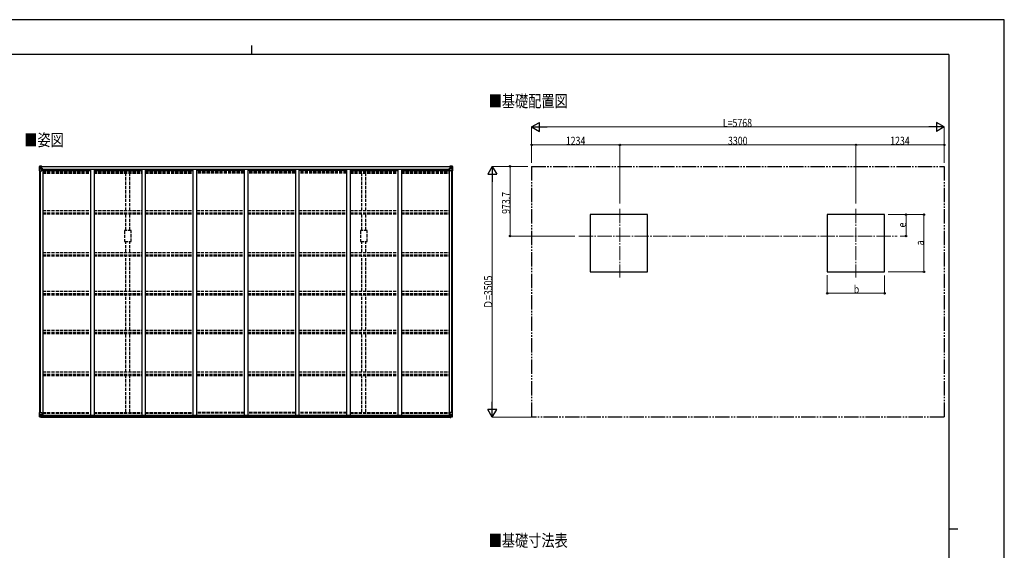
# Model space of a CAD drawing. Units: millimetres. Extents: x 0 to 21025, y 0 to 14850.
# Drawn here: x 7262 to 21025, y 7437 to 14850 of the extents above; entities that cross this region are included whole.
import ezdxf

# ---------------------------------------------------------------- set-up
doc = ezdxf.new("R2010")
doc.units = ezdxf.units.MM
for name, pattern in [('YCENTER_1', [13, 10, -1, 1, -1]), ('YDIVIDE_1', [15, 10, -1, 1, -1, 1, -1]), ('YHIDDEN_1', [4, 3, -1])]:
    doc.linetypes.add(name, pattern=pattern)
for name, color, linetype, lineweight in [('USER1', 3, 'Continuous', 13), ('YKK_12', 2, 'Continuous', 13), ('YKK_13', 4, 'Continuous', 30), ('YKK_A1', 4, 'Continuous', 30), ('YKK_D', 6, 'Continuous', 13), ('YKK_ZWAK', 7, 'Continuous', 30)]:
    doc.layers.add(name, color=color, linetype=linetype, lineweight=lineweight)
doc.styles.add('text-b', font='extslim2.shx', dxfattribs={"width": 0.8, "bigfont": 'extfont2.shx'})

msp = doc.modelspace()

# ---------------------------------------------------------------- linework, layer by layer
at = {"layer": 'YKK_12', "linetype": 'YCENTER_1', "ltscale": 20}
for p, q in [((15651, 12208), (15651, 11246)), ((18951, 12208), (18951, 11246)), ((15077, 11827), (19526, 11827))]:
    msp.add_line(p, q, dxfattribs=at)
at = {"layer": 'YKK_13', "linetype": 'Continuous'}
for p, q in [((7538, 12801), (7538, 12740)), ((7538, 12801), (7538, 12801)), ((7539, 12802), (7548, 12802)), ((7539, 12802), (7539, 12802)), ((7539, 12802), (7539, 12802)), ((7547, 12802), (7540, 12802)), ((7540, 12801), (7540, 12800)), ((7540, 12740), (7540, 12800)), ((7544, 12797), (7542, 12801)), ((7548, 12802), (7560, 12803)), ((7560, 12803), (7548, 12802)), ((7566, 12803), (7560, 12803)), ((7560, 12777), (7560, 12803)), ((7560, 12802), (7566, 12802)), ((7566, 12802), (7561, 12802)), ((7561, 12802), (7561, 12776)), ((7566, 12801), (7561, 12801)), ((7566, 12802), (7566, 12803)), ((7566, 12802), (7566, 12802)), ((7566, 12802), (7566, 12801)), ((7566, 12801), (7566, 12801)), ((7571, 12801), (7573, 12801)), ((7571, 12801), (7571, 12801)), ((7571, 12801), (7571, 12801)), ((13276, 12801), (13274, 12801)), ((13276, 12801), (13276, 12801)), ((13276, 12801), (13276, 12801)), ((13281, 12803), (13288, 12803)), ((13281, 12802), (13281, 12803)), ((13288, 12802), (13281, 12802)), ((13281, 12802), (13281, 12802)), ((13281, 12802), (13286, 12802)), ((13281, 12802), (13281, 12801)), ((13281, 12801), (13286, 12801)), ((13281, 12801), (13281, 12801)), ((13286, 12802), (13286, 12776)), ((13288, 12777), (13288, 12803)), ((13300, 12802), (13288, 12803)), ((13288, 12803), (13300, 12802)), ((13309, 12802), (13300, 12802)), ((13300, 12802), (13308, 12802)), ((13303, 12797), (13306, 12801)), ((13307, 12801), (13307, 12800)), ((13307, 12740), (13307, 12800)), ((13309, 12802), (13309, 12802)), ((13309, 12802), (13309, 12802)), ((13310, 12801), (13310, 12740)), ((13310, 12801), (13310, 12801)), ((7538, 12740), (7540, 12740)), ((7540, 12740), (7571, 12740)), ((7541, 12767), (7545, 12779)), ((7541, 12767), (7548, 12767)), ((7545, 12794), (7548, 12794)), ((7545, 12780), (7545, 12794)), ((7548, 12780), (7545, 12780)), ((7548, 12794), (7560, 12794)), ((7548, 12780), (7560, 12780)), ((7548, 12780), (7548, 12780)), ((7548, 12767), (7572, 12767)), ((7550, 12787), (7550, 12788)), ((7550, 12788), (7551, 12788)), ((7551, 12787), (7550, 12787)), ((7552, 12789), (7552, 12790)), ((7552, 12790), (7553, 12790)), ((7552, 12785), (7552, 12786)), ((7553, 12785), (7552, 12785)), ((7553, 12790), (7553, 12789)), ((7553, 12786), (7553, 12785)), ((7554, 12788), (7555, 12788)), ((7555, 12787), (7554, 12787)), ((7555, 12788), (7555, 12787)), ((7559, 12794), (7560, 12794)), ((7561, 12797), (7560, 12797)), ((7561, 12794), (7560, 12794)), ((7561, 12780), (7560, 12780)), ((7560, 12777), (7571, 12775)), ((7560, 12776), (7560, 12777)), ((7571, 12774), (7560, 12776)), ((7562, 12797), (7561, 12797)), ((7561, 12796), (7565, 12796)), ((7565, 12792), (7561, 12792)), ((7565, 12784), (7561, 12784)), ((7570, 12798), (7562, 12798)), ((7562, 12798), (7562, 12796)), ((7570, 12798), (7562, 12798)), ((7562, 12797), (7570, 12797)), ((7562, 12796), (7562, 12796)), ((7562, 12796), (7562, 12796)), ((7577, 12796), (7562, 12796)), ((7562, 12796), (7562, 12796)), ((7572, 12796), (7562, 12796)), ((7565, 12776), (7565, 12796)), ((7570, 12797), (7570, 12799)), ((7571, 12775), (7575, 12775)), ((7571, 12775), (7571, 12774)), ((7572, 12798), (7577, 12798)), ((7572, 12796), (7572, 12798)), ((7572, 12796), (7572, 12796)), ((7572, 12796), (7578, 12796)), ((7572, 12741), (7572, 12774)), ((7575, 12773), (7572, 12773)), ((7576, 12763), (7572, 12763)), ((7575, 12775), (7575, 12773)), ((7576, 12775), (7575, 12775)), ((7575, 12773), (7576, 12773)), ((7576, 12759), (7576, 12775)), ((7577, 12799), (7577, 12798)), ((7577, 12798), (7578, 12798)), ((7578, 12798), (7578, 12799)), ((7578, 12798), (7578, 12796)), ((7578, 12796), (7578, 12796)), ((13270, 12798), (13270, 12799)), ((13271, 12798), (13270, 12798)), ((13270, 12798), (13270, 12796)), ((13276, 12796), (13270, 12796)), ((13270, 12796), (13270, 12796)), ((13271, 12799), (13271, 12798)), ((13276, 12798), (13271, 12798)), ((13271, 12796), (13286, 12796)), ((13271, 12775), (13272, 12775)), ((13271, 12759), (13271, 12775)), ((13272, 12773), (13271, 12773)), ((13271, 12763), (13276, 12763)), ((13272, 12775), (13272, 12773)), ((13276, 12775), (13272, 12775)), ((13272, 12773), (13276, 12773)), ((13276, 12796), (13276, 12798)), ((13276, 12796), (13286, 12796)), ((13276, 12796), (13276, 12796)), ((13287, 12777), (13276, 12775)), ((13276, 12774), (13287, 12776)), ((13276, 12775), (13276, 12774)), ((13276, 12741), (13276, 12774)), ((13300, 12767), (13276, 12767)), ((13307, 12740), (13277, 12740)), ((13278, 12797), (13278, 12799)), ((13278, 12798), (13286, 12798)), ((13278, 12798), (13286, 12798)), ((13286, 12797), (13278, 12797)), ((13282, 12776), (13282, 12796)), ((13286, 12796), (13282, 12796)), ((13282, 12792), (13286, 12792)), ((13282, 12784), (13286, 12784)), ((13286, 12798), (13286, 12796)), ((13286, 12797), (13288, 12797)), ((13286, 12797), (13286, 12797)), ((13286, 12796), (13286, 12796)), ((13286, 12796), (13286, 12796)), ((13286, 12796), (13286, 12796)), ((13286, 12794), (13288, 12794)), ((13286, 12780), (13288, 12780)), ((13287, 12776), (13287, 12777)), ((13289, 12794), (13288, 12794)), ((13300, 12794), (13288, 12794)), ((13300, 12780), (13288, 12780)), ((13293, 12788), (13292, 12788)), ((13292, 12788), (13292, 12787)), ((13292, 12787), (13293, 12787)), ((13295, 12790), (13294, 12790)), ((13294, 12790), (13294, 12789)), ((13294, 12786), (13294, 12785)), ((13294, 12785), (13295, 12785)), ((13295, 12789), (13295, 12790)), ((13295, 12785), (13295, 12786)), ((13297, 12788), (13296, 12788)), ((13296, 12787), (13297, 12787)), ((13297, 12787), (13297, 12788)), ((13302, 12794), (13300, 12794)), ((13300, 12780), (13300, 12780)), ((13300, 12780), (13302, 12780)), ((13306, 12767), (13300, 12767)), ((13302, 12780), (13302, 12794)), ((13306, 12767), (13302, 12779)), ((13310, 12740), (13307, 12740)), ((7538, 9362), (7571, 9362)), ((7538, 9301), (7538, 9362)), ((7540, 9362), (7540, 9301)), ((7572, 9361), (7572, 9327)), ((13276, 9361), (13276, 9327)), ((13310, 9362), (13277, 9362)), ((13307, 9362), (13307, 9301)), ((13310, 9301), (13310, 9362)), ((7539, 9300), (7559, 9299)), ((7539, 9300), (7539, 9300)), ((7540, 9301), (7540, 9301)), ((7547, 9299), (7540, 9300)), ((7541, 9335), (7548, 9335)), ((7541, 9335), (7545, 9323)), ((7544, 9304), (7542, 9301)), ((7545, 9321), (7545, 9308)), ((7548, 9321), (7545, 9321)), ((7545, 9308), (7548, 9308)), ((7548, 9335), (7572, 9335)), ((7548, 9321), (7548, 9321)), ((7560, 9321), (7548, 9321)), ((7548, 9308), (7560, 9308)), ((7560, 9299), (7548, 9299)), ((7550, 9313), (7550, 9314)), ((7550, 9314), (7551, 9314)), ((7551, 9313), (7550, 9313)), ((7552, 9316), (7553, 9316)), ((7552, 9315), (7552, 9316)), ((7552, 9311), (7552, 9312)), ((7553, 9311), (7552, 9311)), ((7553, 9316), (7553, 9315)), ((7553, 9312), (7553, 9311)), ((7554, 9314), (7555, 9314)), ((7555, 9313), (7554, 9313)), ((7555, 9314), (7555, 9313)), ((7571, 9327), (7560, 9326)), ((7560, 9326), (7560, 9325)), ((7560, 9325), (7560, 9299)), ((7563, 9325), (7571, 9327)), ((7571, 9327), (7571, 9327)), ((13300, 9335), (13276, 9335)), ((13276, 9327), (13287, 9326)), ((13284, 9325), (13276, 9327)), ((13276, 9327), (13276, 9327)), ((13287, 9326), (13287, 9325)), ((13288, 9325), (13288, 9299)), ((13288, 9321), (13300, 9321)), ((13300, 9308), (13288, 9308)), ((13309, 9300), (13288, 9299)), ((13288, 9299), (13300, 9299)), ((13293, 9314), (13292, 9314)), ((13292, 9314), (13292, 9313)), ((13292, 9313), (13293, 9313)), ((13295, 9316), (13294, 9316)), ((13294, 9316), (13294, 9315)), ((13294, 9312), (13294, 9311)), ((13294, 9311), (13295, 9311)), ((13295, 9315), (13295, 9316)), ((13295, 9311), (13295, 9312)), ((13297, 9314), (13296, 9314)), ((13296, 9313), (13297, 9313)), ((13297, 9313), (13297, 9314)), ((13306, 9335), (13300, 9335)), ((13300, 9321), (13300, 9321)), ((13300, 9321), (13302, 9321)), ((13302, 9308), (13300, 9308)), ((13300, 9299), (13308, 9300)), ((13306, 9335), (13302, 9323)), ((13302, 9321), (13302, 9308)), ((13303, 9304), (13306, 9301)), ((13307, 9301), (13307, 9301)), ((13309, 9300), (13309, 9300))]:
    msp.add_line(p, q, dxfattribs=at)
at = {"layer": 'YKK_13'}
for p, q in [((7559, 9298), (7560, 9294)), ((7559, 9298), (7559, 9298)), ((7559, 9298), (7559, 9298)), ((7559, 9298), (7559, 9298)), ((7559, 9298), (7560, 9298)), ((7559, 9297), (7559, 9298)), ((7560, 9295), (7559, 9297)), ((7560, 9325), (7562, 9325)), ((7560, 9325), (7560, 9323)), ((7560, 9321), (7560, 9323)), ((7560, 9323), (7562, 9323)), ((7560, 9307), (7560, 9321)), ((7560, 9305), (7560, 9307)), ((7560, 9307), (7561, 9307)), ((7560, 9300), (7560, 9305)), ((7560, 9300), (7560, 9298)), ((7560, 9298), (7560, 9298)), ((7560, 9298), (7560, 9295)), ((7560, 9294), (7560, 9295)), ((7560, 9295), (7560, 9295)), ((7560, 9294), (7560, 9294)), ((7560, 9294), (7560, 9294)), ((7560, 9294), (7560, 9294)), ((7561, 9307), (7561, 9307)), ((7561, 9307), (7561, 9305)), ((7561, 9301), (7561, 9305)), ((7561, 9301), (7562, 9300)), ((7561, 9294), (7562, 9293)), ((7562, 9323), (7562, 9325)), ((7562, 9325), (7575, 9325)), ((7562, 9323), (7562, 9321)), ((7562, 9323), (7576, 9323)), ((7562, 9321), (7562, 9308)), ((7562, 9308), (7576, 9308)), ((7562, 9295), (7562, 9300)), ((7562, 9295), (7562, 9295)), ((7566, 9294), (7562, 9293)), ((7562, 9293), (7562, 9293)), ((7575, 9302), (7566, 9302)), ((7566, 9302), (7566, 9295)), ((7566, 9295), (7566, 9294)), ((7576, 9323), (7576, 9324)), ((7576, 9321), (7576, 9323)), ((7576, 9308), (7576, 9321)), ((7576, 9308), (7576, 9306)), ((7576, 9302), (7576, 9306)), ((13271, 9323), (13271, 9324)), ((13271, 9321), (13271, 9323)), ((13285, 9323), (13271, 9323)), ((13271, 9308), (13271, 9321)), ((13271, 9308), (13271, 9306)), ((13285, 9308), (13271, 9308)), ((13271, 9302), (13271, 9306)), ((13285, 9325), (13272, 9325)), ((13272, 9302), (13281, 9302)), ((13281, 9302), (13281, 9295)), ((13281, 9295), (13281, 9294)), ((13281, 9294), (13285, 9293)), ((13288, 9325), (13285, 9325)), ((13285, 9323), (13285, 9325)), ((13285, 9323), (13285, 9321)), ((13288, 9323), (13285, 9323)), ((13285, 9321), (13285, 9308)), ((13286, 9301), (13285, 9300)), ((13285, 9295), (13285, 9300)), ((13285, 9295), (13285, 9295)), ((13286, 9294), (13285, 9293)), ((13285, 9293), (13285, 9293)), ((13286, 9307), (13286, 9307)), ((13286, 9307), (13286, 9305)), ((13288, 9307), (13286, 9307)), ((13286, 9301), (13286, 9305)), ((13288, 9298), (13287, 9294)), ((13288, 9298), (13287, 9295)), ((13287, 9294), (13287, 9295)), ((13287, 9295), (13288, 9295)), ((13287, 9294), (13287, 9294)), ((13287, 9294), (13287, 9294)), ((13287, 9294), (13287, 9294)), ((13288, 9325), (13288, 9323)), ((13288, 9321), (13288, 9323)), ((13288, 9307), (13288, 9321)), ((13288, 9305), (13288, 9307)), ((13288, 9300), (13288, 9305)), ((13288, 9300), (13288, 9298)), ((13288, 9298), (13288, 9298)), ((13288, 9298), (13288, 9298)), ((13288, 9298), (13288, 9298)), ((13288, 9298), (13288, 9298)), ((13288, 9298), (13288, 9298)), ((13288, 9297), (13288, 9298)), ((13288, 9295), (13288, 9297))]:
    msp.add_line(p, q, dxfattribs=at)
at = {"layer": 'YKK_13', "linetype": 'Continuous'}
for centre in [(7553, 12788), (13295, 12788), (7553, 9314), (13295, 9314)]:
    msp.add_circle(centre, 5.3, dxfattribs=at)
for centre, radius, start, end in [((7539, 12801), 0.999, 93.4424, 179.9508), ((7539, 12801), 1, 93.5002, 180.0008), ((7539, 12801), 0.999, 93.4424, 179.9508), ((7542, 12801), 1.28, 131.1783, 182.459), ((7540, 12814), 12.7, 269.2447, 275.1031), ((13305, 12801), 1.28, 357.541, 48.8217), ((13307, 12814), 12.7, 264.8969, 270.7553), ((13309, 12801), 0.999, 0.0492, 86.5576), ((13309, 12801), 1, 359.9992, 86.4998), ((13309, 12801), 0.999, 0.0492, 86.5576), ((7551, 12789), 0.96, 270, 0), ((7551, 12786), 0.96, 0, 90), ((7554, 12789), 0.96, 180, 270), ((7554, 12786), 0.96, 90, 180), ((7561, 12777), 0.937, 182.3221, 263.2677), ((7561, 12777), 0.937, 182.3221, 263.2677), ((7562, 12798), 0.5, 180.0011, 270.0011), ((7562, 12798), 0.5, 179.998, 269.9969), ((7562, 12795), 0.513, 91.8803, 181.0471), ((7562, 12795), 0.5, 90.529, 180.0446), ((7571, 12774), 0.937, 2.3221, 83.2677), ((7571, 12773), 0.937, 2.3221, 83.2677), ((7571, 12741), 1, 270, 0), ((7577, 12804), 7.69, 268.97, 276.4343), ((13270, 12804), 7.69, 263.5657, 271.03), ((13277, 12774), 0.937, 96.7323, 177.6779), ((13277, 12773), 0.937, 96.7323, 177.6779), ((13277, 12741), 1, 180, 270), ((13286, 12798), 0.5, 269.9989, 359.9989), ((13286, 12798), 0.5, 270.0031, 0.002), ((13286, 12795), 0.513, 358.9529, 88.1197), ((13286, 12795), 0.5, 359.9554, 89.471), ((13287, 12777), 0.937, 276.7323, 357.6779), ((13287, 12777), 0.937, 276.7323, 357.6779), ((13293, 12789), 0.96, 270, 0), ((13293, 12786), 0.96, 0, 90), ((13296, 12789), 0.96, 180, 270), ((13296, 12786), 0.96, 90, 180), ((7571, 9361), 1, 0, 90), ((13277, 9361), 1, 90, 180), ((7539, 9301), 0.999, 180.0492, 266.5576), ((7539, 9301), 1, 179.9992, 266.4998), ((7539, 9301), 0.999, 180.0492, 266.5576), ((7542, 9301), 1.28, 177.541, 228.8217), ((7540, 9287), 12.7, 84.8969, 90.7553), ((7551, 9315), 0.96, 270, 0), ((7551, 9312), 0.96, 0, 90), ((7554, 9315), 0.96, 180, 270), ((7554, 9312), 0.96, 90, 180), ((7561, 9325), 0.937, 96.7323, 129.066), ((7571, 9328), 0.937, 276.7323, 357.6779), ((7571, 9327), 0.937, 276.7323, 357.6779), ((13277, 9328), 0.937, 182.3221, 263.2677), ((13277, 9327), 0.937, 182.3221, 263.2677), ((13287, 9325), 0.937, 50.934, 83.2677), ((13293, 9315), 0.96, 270, 0), ((13293, 9312), 0.96, 0, 90), ((13296, 9315), 0.96, 180, 270), ((13296, 9312), 0.96, 90, 180), ((13305, 9301), 1.28, 311.1783, 2.459), ((13307, 9287), 12.7, 89.2447, 95.1031), ((13309, 9301), 0.999, 273.4424, 359.9508), ((13309, 9301), 1, 273.5002, 0.0008), ((13309, 9301), 0.999, 273.4424, 359.9508)]:
    msp.add_arc(centre, radius, start, end, dxfattribs=at)
at = {"layer": 'YKK_13'}
for centre, radius, start, end in [((7570, 9299), 11.2, 182.4378, 187.6872), ((7398, 9259), 166, 11.8762, 12.383), ((7561, 9295), 1, 221.5287, 266.5013), ((7561, 9295), 1, 196.3862, 266.5), ((7561, 9295), 1, 196.3853, 221.5311), ((7564, 9295), 2.68, 178.2181, 210.557), ((13283, 9295), 2.68, 329.443, 1.7819), ((13449, 9259), 166, 167.617, 168.1238), ((13286, 9295), 1, 273.4987, 318.4713), ((13286, 9295), 1, 273.5, 343.6138), ((13286, 9295), 1, 318.4689, 343.6147), ((13277, 9299), 11.2, 352.3128, 357.5622)]:
    msp.add_arc(centre, radius, start, end, dxfattribs=at)
at = {"layer": 'YKK_13', "linetype": 'Continuous', "extrusion": (0, 0, -1)}
for centre, major_axis, ratio, start_param, end_param in [((7541, 12802), (2, 0.12), 0.060933, 2.071256, 3.14534), ((7740, 12814), (201, 12), 0.060933, 3.14534, 3.145839), ((7541, 12799), (-0.02, 3), 0.466854, 0.125683, 0.759696), ((7542, 12769), (0.85, 2.32), 0.403757, 3.00878, 3.974439), ((7542, 12794), (0.03, 5), 0.573921, 0.767272, 1.551125), ((7544, 12780), (0, 3), 0.468246, 1.577288, 2.012794), ((7466, 12794), (81.7, 0), 0.061163, 6.282413, 6.283185), ((13381, 9308), (-81.7, 0), 0.061163, 6.282413, 6.283185), ((13303, 9321), (0, -3), 0.468246, 1.577288, 2.012794), ((13305, 9308), (-0.03, -5), 0.573921, 0.767272, 1.551125), ((13305, 9332), (-0.85, -2.32), 0.403757, 3.00878, 3.974439), ((13306, 9303), (0.02, -3), 0.466854, 0.125683, 0.759696), ((13307, 9300), (-2, -0.12), 0.060933, 2.071256, 3.14534), ((13108, 9288), (-201, -12), 0.060933, 3.14534, 3.145839)]:
    msp.add_ellipse(centre, major_axis=major_axis, ratio=ratio, start_param=start_param, end_param=end_param, dxfattribs=at)
at = {"layer": 'YKK_13', "linetype": 'Continuous'}
for centre, major_axis, ratio, start_param, end_param in [((13306, 12799), (0.02, 3), 0.466854, 0.125683, 0.759696), ((13307, 12802), (-2, 0.12), 0.060933, 2.071256, 3.14534), ((13108, 12814), (-201, 12), 0.060933, 3.14534, 3.145839), ((13381, 12794), (-81.7, 0), 0.061163, 6.282413, 6.283185), ((13305, 12794), (-0.03, 5), 0.573921, 0.767272, 1.551125), ((13303, 12780), (0, 3), 0.468246, 1.577288, 2.012794), ((13305, 12769), (-0.85, 2.32), 0.403757, 3.00878, 3.974439), ((7541, 9300), (2, -0.12), 0.060933, 2.071256, 3.14534), ((7740, 9288), (201, -12), 0.060933, 3.14534, 3.145839), ((7542, 9332), (0.85, -2.32), 0.403757, 3.00878, 3.974439), ((7541, 9303), (-0.02, -3), 0.466854, 0.125683, 0.759696), ((7542, 9308), (0.03, -5), 0.573921, 0.767272, 1.551125), ((7544, 9321), (0, -3), 0.468246, 1.577288, 2.012794), ((7466, 9308), (81.7, 0), 0.061163, 6.282413, 6.283185)]:
    msp.add_ellipse(centre, major_axis=major_axis, ratio=ratio, start_param=start_param, end_param=end_param, dxfattribs=at)
at = {"layer": 'YKK_13'}
for centre, major_axis, ratio, start_param, end_param in [((7519, 9308), (-42.9, -0.1), 0.069886, 2.992644, 3.14137), ((7575, 9324), (-1, 0.021), 0.906239, 3.160297, 4.731094), ((7575, 9302), (-1, -0.014), 0.765986, 1.560398, 3.131195)]:
    msp.add_ellipse(centre, major_axis=major_axis, ratio=ratio, start_param=start_param, end_param=end_param, dxfattribs=at)
at = {"layer": 'YKK_13', "extrusion": (0, 0, -1)}
for centre, major_axis, ratio, start_param, end_param in [((13272, 9324), (1, 0.021), 0.906239, 3.160297, 4.731094), ((13272, 9302), (1, -0.014), 0.765986, 1.560398, 3.131195), ((13328, 9308), (42.9, -0.1), 0.069886, 2.992644, 3.14137)]:
    msp.add_ellipse(centre, major_axis=major_axis, ratio=ratio, start_param=start_param, end_param=end_param, dxfattribs=at)
at = {"layer": 'YKK_A1'}
for p, q in [((7561, 12801), (13286, 12801)), ((7540, 12740), (7540, 9362)), ((7549, 12740), (7549, 9362)), ((7561, 12799), (13286, 12799)), ((7585, 12759), (7572, 12759)), ((7585, 12759), (7585, 9326)), ((7585, 12745), (8251, 12745)), ((7592, 12745), (7592, 12760)), ((7592, 12760), (13255, 12760)), ((8251, 12760), (8251, 9326)), ((8301, 12760), (8301, 9326)), ((8301, 12745), (8967, 12745)), ((8967, 12760), (8967, 9326)), ((9017, 12760), (9017, 9326)), ((9017, 12745), (9683, 12745)), ((9683, 12760), (9683, 9326)), ((9733, 12760), (9733, 9326)), ((10399, 12745), (9733, 12745)), ((10399, 12760), (10399, 9326)), ((10449, 12760), (10449, 9326)), ((11115, 12745), (10449, 12745)), ((11115, 12760), (11115, 9326)), ((11165, 12760), (11165, 9326)), ((11831, 12745), (11165, 12745)), ((11831, 12760), (11831, 9326)), ((11881, 12760), (11881, 9326)), ((11881, 12745), (12547, 12745)), ((12547, 12760), (12547, 9326)), ((12597, 12760), (12597, 9326)), ((12597, 12745), (13263, 12745)), ((13255, 12745), (13255, 12760)), ((13263, 12759), (13263, 9326)), ((13263, 12759), (13276, 12759)), ((13298, 12740), (13298, 9362)), ((13308, 12740), (13308, 9362)), ((16036, 12127), (15236, 12127)), ((15236, 12127), (15236, 11327)), ((16036, 11327), (16036, 12127)), ((19351, 12127), (18551, 12127)), ((18551, 12127), (18551, 11327)), ((19351, 11327), (19351, 12127)), ((15236, 11327), (16036, 11327)), ((18551, 11327), (19351, 11327)), ((7566, 9295), (13281, 9295)), ((7567, 9326), (13281, 9326)), ((7576, 9324), (13271, 9324)), ((7576, 9310), (13271, 9310))]:
    msp.add_line(p, q, dxfattribs=at)
at = {"layer": 'YKK_A1', "linetype": 'YDIVIDE_1', "ltscale": 20}
for p, q in [((14417, 12801), (20185, 12801)), ((14417, 12801), (14417, 9296)), ((20185, 12801), (20185, 9296)), ((20185, 9296), (14417, 9296))]:
    msp.add_line(p, q, dxfattribs=at)
at = {"layer": 'YKK_A1', "linetype": 'YHIDDEN_1', "ltscale": 15}
for p, q in [((7585, 12736), (8251, 12736)), ((7585, 12728), (8251, 12728)), ((7585, 12724), (8251, 12724)), ((7585, 12719), (8251, 12719)), ((7585, 12706), (8251, 12706)), ((8301, 12736), (8967, 12736)), ((8301, 12728), (8967, 12728)), ((8301, 12724), (8967, 12724)), ((8301, 12719), (8967, 12719)), ((8301, 12706), (8967, 12706)), ((8746, 12183), (8746, 12706)), ((8801, 12183), (8801, 12706)), ((9017, 12736), (9683, 12736)), ((9017, 12728), (9683, 12728)), ((9017, 12724), (9683, 12724)), ((9017, 12719), (9683, 12719)), ((9017, 12706), (9683, 12706)), ((10399, 12736), (9733, 12736)), ((10399, 12728), (9733, 12728)), ((10399, 12724), (9733, 12724)), ((10399, 12719), (9733, 12719)), ((10399, 12706), (9733, 12706)), ((11115, 12736), (10449, 12736)), ((11115, 12728), (10449, 12728)), ((11115, 12724), (10449, 12724)), ((11115, 12719), (10449, 12719)), ((11115, 12706), (10449, 12706)), ((11831, 12736), (11165, 12736)), ((11831, 12728), (11165, 12728)), ((11831, 12724), (11165, 12724)), ((11831, 12719), (11165, 12719)), ((11831, 12706), (11165, 12706)), ((11881, 12736), (12547, 12736)), ((11881, 12728), (12547, 12728)), ((11881, 12724), (12547, 12724)), ((11881, 12719), (12547, 12719)), ((11881, 12706), (12547, 12706)), ((12046, 12183), (12046, 12706)), ((12101, 12183), (12101, 12706)), ((12597, 12736), (13263, 12736)), ((12597, 12728), (13263, 12728)), ((12597, 12724), (13263, 12724)), ((12597, 12719), (13263, 12719)), ((12597, 12706), (13263, 12706)), ((7585, 12183), (8251, 12183)), ((7585, 12153), (8251, 12153)), ((7585, 12149), (8251, 12149)), ((7585, 12136), (8251, 12136)), ((8301, 12183), (8967, 12183)), ((8301, 12153), (8967, 12153)), ((8301, 12149), (8967, 12149)), ((8301, 12136), (8967, 12136)), ((8746, 11905), (8746, 12136)), ((8801, 11905), (8801, 12136)), ((9017, 12183), (9683, 12183)), ((9017, 12153), (9683, 12153)), ((9017, 12149), (9683, 12149)), ((9017, 12136), (9683, 12136)), ((9733, 12183), (10399, 12183)), ((9733, 12153), (10399, 12153)), ((9733, 12149), (10399, 12149)), ((9733, 12136), (10399, 12136)), ((10449, 12183), (11115, 12183)), ((10449, 12153), (11115, 12153)), ((10449, 12149), (11115, 12149)), ((10449, 12136), (11115, 12136)), ((11165, 12183), (11831, 12183)), ((11165, 12153), (11831, 12153)), ((11165, 12149), (11831, 12149)), ((11165, 12136), (11831, 12136)), ((11881, 12183), (12547, 12183)), ((11881, 12153), (12547, 12153)), ((11881, 12149), (12547, 12149)), ((11881, 12136), (12547, 12136)), ((12046, 11905), (12046, 12136)), ((12101, 11905), (12101, 12136)), ((12597, 12183), (13263, 12183)), ((12597, 12153), (13263, 12153)), ((12597, 12149), (13263, 12149)), ((12597, 12136), (13263, 12136)), ((8728, 11905), (8728, 11749)), ((8819, 11905), (8728, 11905)), ((8819, 11749), (8819, 11905)), ((12028, 11905), (12028, 11749)), ((12119, 11905), (12028, 11905)), ((12119, 11749), (12119, 11905)), ((8728, 11749), (8819, 11749)), ((8746, 11597), (8746, 11749)), ((8801, 11597), (8801, 11749)), ((12028, 11749), (12119, 11749)), ((12046, 11597), (12046, 11749)), ((12101, 11597), (12101, 11749)), ((7585, 11597), (8251, 11597)), ((7585, 11567), (8251, 11567)), ((7585, 11562), (8251, 11562)), ((8301, 11597), (8967, 11597)), ((8301, 11567), (8967, 11567)), ((8301, 11562), (8967, 11562)), ((9017, 11597), (9683, 11597)), ((9017, 11567), (9683, 11567)), ((9017, 11562), (9683, 11562)), ((9733, 11597), (10399, 11597)), ((9733, 11567), (10399, 11567)), ((9733, 11562), (10399, 11562)), ((10449, 11597), (11115, 11597)), ((10449, 11567), (11115, 11567)), ((10449, 11562), (11115, 11562)), ((11165, 11597), (11831, 11597)), ((11165, 11567), (11831, 11567)), ((11165, 11562), (11831, 11562)), ((11881, 11597), (12547, 11597)), ((11881, 11567), (12547, 11567)), ((11881, 11562), (12547, 11562)), ((12597, 11597), (13263, 11597)), ((12597, 11567), (13263, 11567)), ((12597, 11562), (13263, 11562)), ((7585, 11549), (8251, 11549)), ((8301, 11549), (8967, 11549)), ((8746, 11055), (8746, 11549)), ((8801, 11055), (8801, 11549)), ((9017, 11549), (9683, 11549)), ((9733, 11549), (10399, 11549)), ((10449, 11549), (11115, 11549)), ((11165, 11549), (11831, 11549)), ((11881, 11549), (12547, 11549)), ((12046, 11055), (12046, 11549)), ((12101, 11055), (12101, 11549)), ((12597, 11549), (13263, 11549)), ((7585, 11055), (8251, 11055)), ((7585, 11026), (8251, 11026)), ((7585, 11021), (8251, 11021)), ((8301, 11055), (8967, 11055)), ((8301, 11026), (8967, 11026)), ((8301, 11021), (8967, 11021)), ((9017, 11055), (9683, 11055)), ((9017, 11026), (9683, 11026)), ((9017, 11021), (9683, 11021)), ((9733, 11055), (10399, 11055)), ((9733, 11026), (10399, 11026)), ((9733, 11021), (10399, 11021)), ((10449, 11055), (11115, 11055)), ((10449, 11026), (11115, 11026)), ((10449, 11021), (11115, 11021)), ((11165, 11055), (11831, 11055)), ((11165, 11026), (11831, 11026)), ((11165, 11021), (11831, 11021)), ((11881, 11055), (12547, 11055)), ((11881, 11026), (12547, 11026)), ((11881, 11021), (12547, 11021)), ((12597, 11055), (13263, 11055)), ((12597, 11026), (13263, 11026)), ((12597, 11021), (13263, 11021)), ((7585, 11008), (8251, 11008)), ((8301, 11008), (8967, 11008)), ((8746, 10514), (8746, 11008)), ((8801, 10514), (8801, 11008)), ((9017, 11008), (9683, 11008)), ((9733, 11008), (10399, 11008)), ((10449, 11008), (11115, 11008)), ((11165, 11008), (11831, 11008)), ((11881, 11008), (12547, 11008)), ((12046, 10514), (12046, 11008)), ((12101, 10514), (12101, 11008)), ((12597, 11008), (13263, 11008)), ((7585, 10514), (8251, 10514)), ((7585, 10484), (8251, 10484)), ((7585, 10480), (8251, 10480)), ((7585, 10467), (8251, 10467)), ((8301, 10514), (8967, 10514)), ((8301, 10484), (8967, 10484)), ((8301, 10480), (8967, 10480)), ((8301, 10467), (8967, 10467)), ((8746, 9928), (8746, 10467)), ((8801, 9928), (8801, 10467)), ((9017, 10514), (9683, 10514)), ((9017, 10484), (9683, 10484)), ((9017, 10480), (9683, 10480)), ((9017, 10467), (9683, 10467)), ((9733, 10514), (10399, 10514)), ((9733, 10484), (10399, 10484)), ((9733, 10480), (10399, 10480)), ((9733, 10467), (10399, 10467)), ((10449, 10514), (11115, 10514)), ((10449, 10484), (11115, 10484)), ((10449, 10480), (11115, 10480)), ((10449, 10467), (11115, 10467)), ((11165, 10514), (11831, 10514)), ((11165, 10484), (11831, 10484)), ((11165, 10480), (11831, 10480)), ((11165, 10467), (11831, 10467)), ((11881, 10514), (12547, 10514)), ((11881, 10484), (12547, 10484)), ((11881, 10480), (12547, 10480)), ((11881, 10467), (12547, 10467)), ((12046, 9928), (12046, 10467)), ((12101, 9928), (12101, 10467)), ((12597, 10514), (13263, 10514)), ((12597, 10484), (13263, 10484)), ((12597, 10480), (13263, 10480)), ((12597, 10467), (13263, 10467)), ((7585, 9928), (8251, 9928)), ((8301, 9928), (8967, 9928)), ((9017, 9928), (9683, 9928)), ((9733, 9928), (10399, 9928)), ((10449, 9928), (11115, 9928)), ((11165, 9928), (11831, 9928)), ((11881, 9928), (12547, 9928)), ((12597, 9928), (13263, 9928)), ((7585, 9898), (8251, 9898)), ((7585, 9894), (8251, 9894)), ((7585, 9881), (8251, 9881)), ((8301, 9898), (8967, 9898)), ((8301, 9894), (8967, 9894)), ((8301, 9881), (8967, 9881)), ((8746, 9363), (8746, 9881)), ((8801, 9363), (8801, 9881)), ((9017, 9898), (9683, 9898)), ((9017, 9894), (9683, 9894)), ((9017, 9881), (9683, 9881)), ((9733, 9898), (10399, 9898)), ((9733, 9894), (10399, 9894)), ((9733, 9881), (10399, 9881)), ((10449, 9898), (11115, 9898)), ((10449, 9894), (11115, 9894)), ((10449, 9881), (11115, 9881)), ((11165, 9898), (11831, 9898)), ((11165, 9894), (11831, 9894)), ((11165, 9881), (11831, 9881)), ((11881, 9898), (12547, 9898)), ((11881, 9894), (12547, 9894)), ((11881, 9881), (12547, 9881)), ((12046, 9363), (12046, 9881)), ((12101, 9363), (12101, 9881)), ((12597, 9898), (13263, 9898)), ((12597, 9894), (13263, 9894)), ((12597, 9881), (13263, 9881)), ((7585, 9363), (8251, 9363)), ((8301, 9363), (8967, 9363)), ((9017, 9363), (9683, 9363)), ((10399, 9363), (9733, 9363)), ((11115, 9363), (10449, 9363)), ((11831, 9363), (11165, 9363)), ((11881, 9363), (12547, 9363)), ((12597, 9363), (13263, 9363)), ((7585, 9354), (8251, 9354)), ((8301, 9354), (8967, 9354)), ((9017, 9354), (9683, 9354)), ((10399, 9354), (9733, 9354)), ((11115, 9354), (10449, 9354)), ((11831, 9354), (11165, 9354)), ((11881, 9354), (12547, 9354)), ((12597, 9354), (13263, 9354))]:
    msp.add_line(p, q, dxfattribs=at)
at = {"layer": 'YKK_D', "lineweight": -2}
for p, q in [((14417, 13351), (14526, 13413)), ((14417, 13351), (14526, 13288)), ((14417, 13351), (14634, 13351)), ((14526, 13288), (14526, 13413)), ((20185, 13351), (19969, 13351)), ((20185, 13351), (20077, 13413)), ((20077, 13413), (20077, 13288)), ((20185, 13351), (20077, 13288)), ((13867, 12801), (13805, 12692)), ((13867, 12801), (13930, 12692)), ((13867, 12801), (13867, 12584)), ((13805, 12692), (13930, 12692)), ((13867, 9296), (13867, 9512)), ((13867, 9296), (13805, 9404)), ((13930, 9404), (13805, 9404)), ((13867, 9296), (13930, 9404))]:
    msp.add_line(p, q, dxfattribs=at)
at = {"layer": 'YKK_D'}
for p, q in [((14417, 12851), (14417, 13352)), ((14542, 13351), (20060, 13351)), ((20185, 12851), (20185, 13352)), ((14417, 12851), (14417, 13102)), ((15651, 13101), (14417, 13101)), ((15651, 12283), (15651, 13102)), ((15651, 12283), (15651, 13102)), ((15651, 13101), (18951, 13101)), ((18951, 12284), (18951, 13102)), ((18951, 12284), (18951, 13102)), ((18951, 13101), (20185, 13101)), ((20185, 12851), (20185, 13102)), ((14167, 12801), (13866, 12801)), ((14367, 12801), (14116, 12801)), ((14117, 12801), (14117, 11827)), ((13867, 9421), (13867, 12676)), ((19401, 12127), (19902, 12127)), ((19402, 12127), (19652, 12127)), ((19651, 11827), (19651, 12127)), ((19901, 11327), (19901, 12127)), ((15024, 11827), (14116, 11827)), ((19569, 11827), (19652, 11827)), ((19401, 11327), (19902, 11327)), ((18551, 11280), (18551, 11026)), ((19351, 11278), (19351, 11026)), ((18551, 11027), (19351, 11027)), ((14416, 9296), (13866, 9296))]:
    msp.add_line(p, q, dxfattribs=at)
at = {"layer": 'YKK_D', "linetype": 'ByBlock', "lineweight": -2}
for centre in [(14417, 13101), (15651, 13101), (15651, 13101), (18951, 13101), (18951, 13101), (20185, 13101), (14117, 12801), (19651, 12127), (19901, 12127), (14117, 11827), (19651, 11827), (19901, 11327), (18551, 11027), (19351, 11027)]:
    msp.add_circle(centre, 10.6, dxfattribs=at)
at = {"layer": 'YKK_ZWAK'}
for p, q in [((21025, 14850), (0, 14850)), ((21025, 0), (21025, 14850)), ((10500, 14488), (10500, 14362)), ((20250, 14362), (750, 14362)), ((20250, 14362), (20250, 1112)), ((20250, 7738), (20375, 7738))]:
    msp.add_line(p, q, dxfattribs=at)

# ---------------------------------------------------------------- texts
at = {"layer": 'USER1', "style": 'text-b', "width": 0.8}
for s, p in [('■基礎配置図', (13817, 13628)), ('■姿図', (7326, 13085)), ('■基礎寸法表', (13817, 7488))]:
    msp.add_text(s, height=168.8, dxfattribs=at).set_placement(p)
at = {"layer": 'YKK_D', "style": 'text-b', "width": 0.8}
for s, height, p in [('L=5768', 112.5, (17091, 13352)), ('1234', 112.5, (14896, 13102)), ('3300', 112.5, (17163, 13102)), ('1234', 112.5, (19430, 13102)), ('b', 112, (18921, 11028))]:
    msp.add_text(s, height=height, dxfattribs=at).set_placement(p)
for s, height, p in [('973.7', 112.5, (14116, 12137)), ('e', 112, (19650, 11947)), ('a', 112, (19900, 11697)), ('Ｄ=3505', 112.5, (13866, 10811))]:
    msp.add_text(s, height=height, rotation=90, dxfattribs=at).set_placement(p)

doc.saveas('drawing.dxf')
